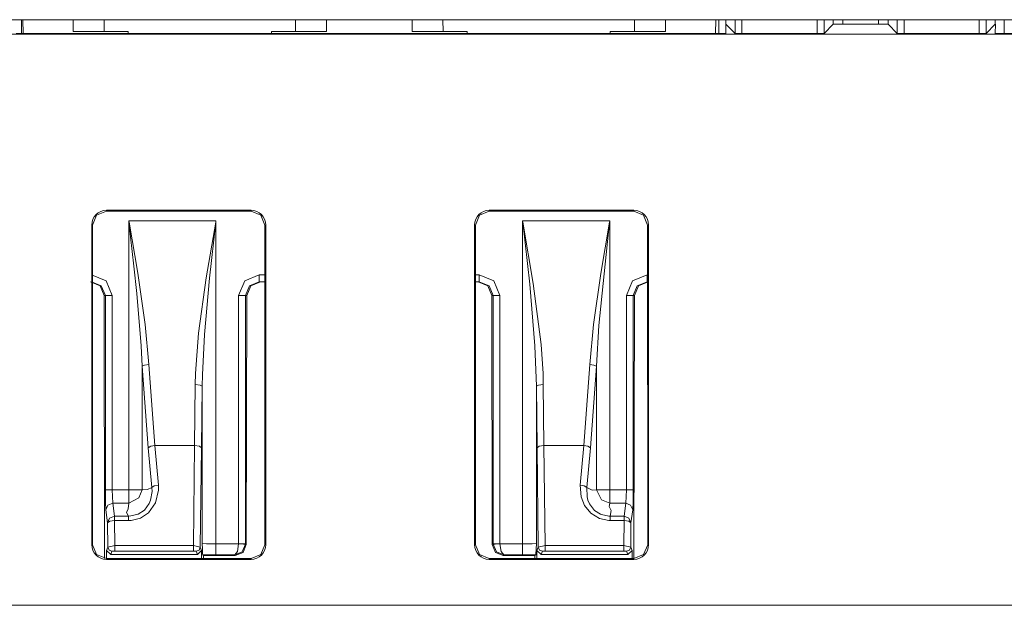
# Model space of a CAD drawing. Units: inches. Extents: x 0 to 21, y 0 to 19.3.
# Drawn here: x 6.1 to 6.8, y 12.6 to 13.1 of the extents above; entities that cross this region are included whole.
import ezdxf

# ---------------------------------------------------------------- set-up
doc = ezdxf.new("R2010")
doc.units = ezdxf.units.IN
doc.header["$MEASUREMENT"] = 0
doc.layers.add('Trimetric', color=7, linetype='CONTINUOUS', true_color=0xffffff)

msp = doc.modelspace()

# ---------------------------------------------------------------- linework, layer by layer
at = {"layer": 'Trimetric', "color": 18, "linetype": 'Continuous', "lineweight": 18}
for p, q in [((1.90185, 13.05007), (9.15785, 13.05007)), ((6.11347, 13.05007), (6.11347, 13.04012)), ((6.1147, 13.04012), (6.11452, 13.05007)), ((6.15103, 13.05007), (6.15103, 13.04538)), ((6.17356, 13.04152), (6.17353, 13.05006)), ((6.31251, 13.04152), (6.31254, 13.05006)), ((6.33503, 13.04538), (6.33503, 13.05007)), ((6.3971, 13.05007), (6.3971, 13.04538)), ((6.41962, 13.04152), (6.41959, 13.05006)), ((6.55857, 13.04152), (6.5586, 13.05006)), ((6.5811, 13.04538), (6.5811, 13.05007)), ((6.61761, 13.05007), (6.61744, 13.04012)), ((6.61993, 13.04011), (6.61993, 13.05006)), ((6.61993, 13.04011), (6.61993, 13.05006)), ((6.62497, 13.05007), (6.62497, 13.04685)), ((6.63167, 13.04015), (6.63167, 13.05007)), ((6.63667, 13.05007), (6.63667, 13.04006)), ((6.69127, 13.04006), (6.69127, 13.05007)), ((6.69627, 13.05007), (6.69627, 13.04015)), ((6.70285, 13.04673), (6.70285, 13.05007)), ((6.70985, 13.05007), (6.70985, 13.04685)), ((6.73579, 13.04685), (6.73579, 13.05007)), ((6.74279, 13.05007), (6.74279, 13.04673)), ((6.74937, 13.04015), (6.74937, 13.05007)), ((6.75437, 13.05007), (6.75437, 13.04006)), ((6.80896, 13.04006), (6.80897, 13.05007)), ((6.81396, 13.05007), (6.81396, 13.04015)), ((6.82067, 13.04685), (6.82067, 13.05007)), ((6.8272, 13.05006), (6.8272, 13.04011)), ((6.15103, 13.04538), (6.15103, 13.04153)), ((6.33503, 13.04153), (6.33503, 13.04538)), ((6.3971, 13.04538), (6.3971, 13.04153)), ((6.5811, 13.04153), (6.5811, 13.04538)), ((6.63167, 13.04015), (6.62497, 13.04685)), ((6.62503, 13.04012), (6.62497, 13.04685)), ((6.70285, 13.04673), (6.69627, 13.04015)), ((6.70985, 13.04685), (6.70285, 13.04673)), ((6.70985, 13.04685), (6.73579, 13.04685)), ((6.74279, 13.04673), (6.73579, 13.04685)), ((6.74937, 13.04015), (6.74279, 13.04673)), ((6.81396, 13.04015), (6.82067, 13.04685)), ((6.82067, 13.04012), (6.82072, 13.04685)), ((6.82067, 13.04685), (6.82072, 13.04685)), ((9.22039, 13.03945), (1.84094, 13.03945)), ((6.62503, 13.04012), (6.10956, 13.04012)), ((6.15103, 13.04153), (6.19103, 13.04153)), ((6.19103, 13.04153), (6.19103, 13.0408)), ((6.19103, 13.0408), (6.19103, 13.04012)), ((6.29503, 13.04153), (6.33503, 13.04153)), ((6.29503, 13.0408), (6.29503, 13.04153)), ((6.29503, 13.04012), (6.29503, 13.0408)), ((6.3971, 13.04153), (6.4371, 13.04153)), ((6.4371, 13.04153), (6.4371, 13.0408)), ((6.4371, 13.0408), (6.4371, 13.04012)), ((6.5411, 13.0408), (6.5411, 13.04153)), ((6.5411, 13.04153), (6.5811, 13.04153)), ((6.5411, 13.04012), (6.5411, 13.0408)), ((6.63667, 13.04006), (6.63167, 13.04015)), ((6.63667, 13.04006), (6.69127, 13.04006)), ((6.69627, 13.04015), (6.69127, 13.04006)), ((6.75437, 13.04006), (6.74937, 13.04015)), ((6.75437, 13.04006), (6.80896, 13.04006)), ((6.81396, 13.04015), (6.80896, 13.04006)), ((7.33285, 13.04012), (6.82067, 13.04012)), ((6.16514, 12.90106), (6.16808, 12.90815)), ((6.16808, 12.90815), (6.17517, 12.91108)), ((6.28017, 12.91173), (6.17517, 12.91173)), ((6.17517, 12.91173), (6.17517, 12.91108)), ((6.17517, 12.91108), (6.28017, 12.91108)), ((6.28017, 12.91173), (6.28017, 12.91108)), ((6.28725, 12.90815), (6.28017, 12.91108)), ((6.29019, 12.90106), (6.28725, 12.90815)), ((6.44608, 12.90815), (6.44314, 12.90106)), ((6.45317, 12.91108), (6.44608, 12.90815)), ((6.55817, 12.91173), (6.45317, 12.91173)), ((6.45317, 12.91173), (6.45317, 12.91108)), ((6.55817, 12.91108), (6.45317, 12.91108)), ((6.55817, 12.91173), (6.55817, 12.91108)), ((6.56525, 12.90815), (6.55817, 12.91108)), ((6.56819, 12.90106), (6.56525, 12.90815)), ((6.1645, 12.90106), (6.1645, 12.66906)), ((6.1645, 12.90106), (6.16514, 12.90106)), ((6.16514, 12.90106), (6.16511, 12.66906)), ((6.19146, 12.90409), (6.19162, 12.90321)), ((6.19157, 12.9032), (6.19146, 12.90409)), ((6.19146, 12.90409), (6.25469, 12.90409)), ((6.19146, 12.70894), (6.19146, 12.90409)), ((6.19517, 12.87123), (6.19157, 12.9032)), ((6.19162, 12.90321), (6.19791, 12.86613)), ((6.24769, 12.86281), (6.25454, 12.90321)), ((6.25459, 12.9032), (6.25004, 12.86248)), ((6.25454, 12.90321), (6.25469, 12.90409)), ((6.25469, 12.90409), (6.25459, 12.9032)), ((6.25469, 12.90409), (6.25469, 12.66957)), ((6.29022, 12.66906), (6.29019, 12.90106)), ((6.29083, 12.90106), (6.29019, 12.90106)), ((6.29083, 12.66906), (6.29083, 12.90106)), ((6.4425, 12.90106), (6.4425, 12.66906)), ((6.4425, 12.90106), (6.44314, 12.90106)), ((6.44314, 12.90106), (6.44311, 12.66906)), ((6.47744, 12.90409), (6.47759, 12.90321)), ((6.47754, 12.9032), (6.47744, 12.90409)), ((6.47744, 12.66957), (6.47744, 12.90409)), ((6.47744, 12.90409), (6.54067, 12.90409)), ((6.48254, 12.85816), (6.47754, 12.9032)), ((6.47759, 12.90321), (6.48511, 12.85868)), ((6.54057, 12.9032), (6.5328, 12.82813)), ((6.53418, 12.8659), (6.54052, 12.90321)), ((6.54052, 12.90321), (6.54067, 12.90409)), ((6.54067, 12.90409), (6.54057, 12.9032)), ((6.54067, 12.90409), (6.54067, 12.70894)), ((6.56822, 12.66906), (6.56819, 12.90106)), ((6.56883, 12.90106), (6.56819, 12.90106)), ((6.56883, 12.66906), (6.56883, 12.90106)), ((6.19724, 12.85137), (6.19517, 12.87123)), ((6.16439, 12.86484), (6.175, 12.86045)), ((6.19791, 12.86613), (6.20327, 12.82888)), ((6.2756, 12.86045), (6.28622, 12.86484)), ((6.28622, 12.86484), (6.28622, 12.86131)), ((6.28622, 12.86484), (6.29019, 12.86484)), ((6.44314, 12.86484), (6.44592, 12.86484)), ((6.44592, 12.86484), (6.45653, 12.86045)), ((6.44592, 12.86131), (6.44592, 12.86484)), ((6.52886, 12.82888), (6.53418, 12.8659)), ((6.55713, 12.86045), (6.56775, 12.86484)), ((6.56775, 12.86131), (6.56775, 12.86484)), ((6.56775, 12.86484), (6.56819, 12.86484)), ((6.17063, 12.85691), (6.16355, 12.85984)), ((6.17147, 12.85691), (6.16439, 12.85984)), ((6.17357, 12.84984), (6.17063, 12.85691)), ((6.1744, 12.84984), (6.17147, 12.85691)), ((6.175, 12.86045), (6.1794, 12.84984)), ((6.24215, 12.82249), (6.24769, 12.86281)), ((6.25004, 12.86248), (6.24633, 12.82168)), ((6.27121, 12.84984), (6.2756, 12.86045)), ((6.27914, 12.85691), (6.2762, 12.84984)), ((6.27998, 12.85691), (6.27703, 12.84984)), ((6.28622, 12.85984), (6.27914, 12.85691)), ((6.28706, 12.85984), (6.27998, 12.85691)), ((6.28622, 12.86131), (6.28622, 12.85984)), ((6.29019, 12.85984), (6.28622, 12.85984)), ((6.44592, 12.85984), (6.44314, 12.85984)), ((6.45216, 12.85691), (6.44508, 12.85984)), ((6.44592, 12.85984), (6.44592, 12.86131)), ((6.453, 12.85691), (6.44592, 12.85984)), ((6.4551, 12.84984), (6.45216, 12.85691)), ((6.45593, 12.84984), (6.453, 12.85691)), ((6.45653, 12.86045), (6.46093, 12.84984)), ((6.48636, 12.81338), (6.48254, 12.85816)), ((6.48511, 12.85868), (6.49082, 12.81428)), ((6.55274, 12.84984), (6.55713, 12.86045)), ((6.56067, 12.85691), (6.55773, 12.84984)), ((6.56151, 12.85691), (6.55856, 12.84984)), ((6.56775, 12.85984), (6.56067, 12.85691)), ((6.56859, 12.85984), (6.56151, 12.85691)), ((6.56775, 12.85984), (6.56775, 12.86131)), ((6.56819, 12.85984), (6.56775, 12.85984)), ((6.1744, 12.84984), (6.17357, 12.84984)), ((6.17386, 12.65909), (6.17357, 12.84984)), ((6.17592, 12.84984), (6.1744, 12.84984)), ((6.1744, 12.70894), (6.1744, 12.84984)), ((6.1794, 12.84984), (6.17592, 12.84984)), ((6.1794, 12.84984), (6.1794, 12.70894)), ((6.20038, 12.81346), (6.19724, 12.85137)), ((6.27121, 12.84984), (6.27468, 12.84984)), ((6.27121, 12.66967), (6.27121, 12.84984)), ((6.27468, 12.84984), (6.2762, 12.84984)), ((6.2762, 12.84984), (6.2762, 12.66967)), ((6.27703, 12.84984), (6.2762, 12.84984)), ((6.27703, 12.84984), (6.27676, 12.66911)), ((6.45593, 12.84984), (6.4551, 12.84984)), ((6.45537, 12.66911), (6.4551, 12.84984)), ((6.45593, 12.84984), (6.45745, 12.84984)), ((6.45593, 12.66967), (6.45593, 12.84984)), ((6.45745, 12.84984), (6.46093, 12.84984)), ((6.46093, 12.84984), (6.46093, 12.66967)), ((6.55274, 12.70894), (6.55274, 12.84984)), ((6.55621, 12.84984), (6.55274, 12.84984)), ((6.55773, 12.84984), (6.55621, 12.84984)), ((6.55773, 12.84984), (6.55773, 12.70894)), ((6.55856, 12.84984), (6.55773, 12.84984)), ((6.55827, 12.65901), (6.55856, 12.84984)), ((6.20327, 12.82888), (6.20595, 12.79975)), ((6.52618, 12.79975), (6.52886, 12.82888)), ((6.5328, 12.82813), (6.53101, 12.79871)), ((6.23989, 12.79339), (6.24215, 12.82249)), ((6.24633, 12.82168), (6.24483, 12.79228)), ((6.20112, 12.79871), (6.20038, 12.81346)), ((6.48744, 12.78404), (6.48636, 12.81338)), ((6.49082, 12.81428), (6.49224, 12.79339)), ((6.2029, 12.79937), (6.20112, 12.79871)), ((6.20554, 12.73942), (6.20112, 12.79871)), ((6.20112, 12.79871), (6.20112, 12.70894)), ((6.20595, 12.79975), (6.2029, 12.79937)), ((6.20595, 12.79975), (6.21037, 12.74105)), ((6.52176, 12.74105), (6.52618, 12.79975)), ((6.52923, 12.79937), (6.52618, 12.79975)), ((6.53101, 12.79871), (6.52659, 12.73942)), ((6.53101, 12.79871), (6.52923, 12.79937)), ((6.53101, 12.70894), (6.53101, 12.79871)), ((6.2397, 12.78523), (6.23989, 12.79339)), ((6.24483, 12.79228), (6.2447, 12.78404)), ((6.49224, 12.79339), (6.49243, 12.78523)), ((6.23924, 12.74105), (6.2397, 12.78523)), ((6.2397, 12.78523), (6.24317, 12.78487)), ((6.24317, 12.78487), (6.2447, 12.78404)), ((6.48744, 12.78404), (6.48896, 12.78487)), ((6.48896, 12.78487), (6.49243, 12.78523)), ((6.49243, 12.78523), (6.49289, 12.74105)), ((6.2447, 12.78404), (6.24424, 12.73942)), ((6.2447, 12.67017), (6.2447, 12.78404)), ((6.4879, 12.73942), (6.48744, 12.78404)), ((6.48744, 12.78404), (6.48744, 12.67017)), ((6.20731, 12.74046), (6.20554, 12.73942)), ((6.2082, 12.71062), (6.20554, 12.73942)), ((6.21037, 12.74105), (6.20731, 12.74046)), ((6.21037, 12.74105), (6.21303, 12.71225)), ((6.23924, 12.74105), (6.21037, 12.74105)), ((6.23837, 12.66839), (6.23924, 12.74105)), ((6.23924, 12.74105), (6.24272, 12.74056)), ((6.24272, 12.74056), (6.24424, 12.73942)), ((6.24424, 12.73942), (6.24337, 12.66724)), ((6.4879, 12.73942), (6.48942, 12.74056)), ((6.48876, 12.66724), (6.4879, 12.73942)), ((6.48942, 12.74056), (6.49289, 12.74105)), ((6.49289, 12.74105), (6.49377, 12.66839)), ((6.52176, 12.74105), (6.49289, 12.74105)), ((6.5191, 12.71225), (6.52176, 12.74105)), ((6.52482, 12.74046), (6.52176, 12.74105)), ((6.52659, 12.73942), (6.52393, 12.71062)), ((6.52659, 12.73942), (6.52482, 12.74046)), ((6.1744, 12.70894), (6.17451, 12.69981)), ((6.17592, 12.70894), (6.1744, 12.70894)), ((6.1794, 12.70894), (6.17592, 12.70894)), ((6.1794, 12.70894), (6.17978, 12.69928)), ((6.1794, 12.70894), (6.19146, 12.70894)), ((6.19755, 12.70894), (6.19146, 12.70894)), ((6.19146, 12.70286), (6.19146, 12.70894)), ((6.20112, 12.70894), (6.19755, 12.70894)), ((6.19872, 12.70303), (6.20112, 12.70894)), ((6.20112, 12.70894), (6.20504, 12.70919)), ((6.20504, 12.70919), (6.2082, 12.71062)), ((6.20726, 12.70147), (6.20832, 12.70771)), ((6.20997, 12.71165), (6.2082, 12.71062)), ((6.20832, 12.70771), (6.2082, 12.71062)), ((6.2082, 12.71062), (6.2082, 12.71062)), ((6.21303, 12.71225), (6.20997, 12.71165)), ((6.21308, 12.70858), (6.21082, 12.69941)), ((6.21303, 12.71225), (6.21308, 12.70858)), ((6.52216, 12.71165), (6.5191, 12.71225)), ((6.51982, 12.70373), (6.5191, 12.71225)), ((6.52393, 12.71062), (6.52216, 12.71165)), ((6.52393, 12.71062), (6.52796, 12.70871)), ((6.52393, 12.71062), (6.52393, 12.71062)), ((6.52393, 12.71062), (6.52429, 12.70376)), ((6.52796, 12.70871), (6.53101, 12.70894)), ((6.53101, 12.70894), (6.53475, 12.70169)), ((6.53101, 12.70894), (6.53458, 12.70894)), ((6.53458, 12.70894), (6.54067, 12.70894)), ((6.54067, 12.70894), (6.54067, 12.70286)), ((6.54067, 12.70894), (6.55274, 12.70894)), ((6.55235, 12.69928), (6.55274, 12.70894)), ((6.55621, 12.70894), (6.55274, 12.70894)), ((6.55773, 12.70894), (6.55621, 12.70894)), ((6.55762, 12.69981), (6.55773, 12.70894)), ((6.17451, 12.69981), (6.17479, 12.69446)), ((6.17627, 12.69785), (6.17978, 12.69928)), ((6.17978, 12.69928), (6.18102, 12.68984)), ((6.19146, 12.69928), (6.17978, 12.69928)), ((6.19106, 12.69511), (6.19146, 12.69928)), ((6.19146, 12.69928), (6.19872, 12.70303)), ((6.19146, 12.69928), (6.19146, 12.70286)), ((6.20279, 12.69421), (6.20624, 12.69895)), ((6.21082, 12.69941), (6.20565, 12.69214)), ((6.20624, 12.69895), (6.20679, 12.70017)), ((6.20679, 12.70017), (6.20726, 12.70146)), ((6.20726, 12.70146), (6.20726, 12.70147)), ((6.20726, 12.70146), (6.20726, 12.70146)), ((6.52228, 12.69748), (6.51982, 12.70373)), ((6.52429, 12.70376), (6.52487, 12.70147)), ((6.52487, 12.70147), (6.52487, 12.70146)), ((6.52487, 12.70146), (6.52488, 12.70146)), ((6.52488, 12.70146), (6.52608, 12.69859)), ((6.52608, 12.69859), (6.52962, 12.69396)), ((6.53475, 12.70169), (6.54067, 12.69928)), ((6.54067, 12.69928), (6.54024, 12.69667)), ((6.54067, 12.70286), (6.54067, 12.69928)), ((6.55235, 12.69928), (6.54067, 12.69928)), ((6.55112, 12.68984), (6.55235, 12.69928)), ((6.55235, 12.69928), (6.55587, 12.69785)), ((6.55734, 12.69446), (6.55762, 12.69981)), ((6.17479, 12.69446), (6.17627, 12.69785)), ((6.17602, 12.68501), (6.17479, 12.69446)), ((6.1898, 12.69238), (6.19106, 12.69511)), ((6.19125, 12.68984), (6.1898, 12.69238)), ((6.19815, 12.69115), (6.20279, 12.69421)), ((6.20565, 12.69214), (6.19981, 12.68836)), ((6.52683, 12.69182), (6.52228, 12.69748)), ((6.53322, 12.688), (6.52683, 12.69182)), ((6.52962, 12.69396), (6.53391, 12.69118)), ((6.54024, 12.69667), (6.54178, 12.69393)), ((6.54178, 12.69393), (6.54088, 12.68984)), ((6.55587, 12.69785), (6.55734, 12.69446)), ((6.55734, 12.69446), (6.55611, 12.68501)), ((6.17602, 12.68501), (6.1775, 12.68841)), ((6.17754, 12.68614), (6.17602, 12.68501)), ((6.17623, 12.66724), (6.17602, 12.68501)), ((6.1775, 12.68841), (6.18102, 12.68984)), ((6.18102, 12.68664), (6.17754, 12.68614)), ((6.18102, 12.68984), (6.19125, 12.68984)), ((6.18102, 12.68867), (6.18102, 12.68984)), ((6.18102, 12.68664), (6.18102, 12.68867)), ((6.19125, 12.68664), (6.18102, 12.68664)), ((6.18102, 12.68664), (6.18124, 12.66839)), ((6.19125, 12.68984), (6.1928, 12.68988)), ((6.19125, 12.68984), (6.19125, 12.68984)), ((6.19125, 12.68867), (6.19125, 12.68984)), ((6.19125, 12.68664), (6.19125, 12.68867)), ((6.19316, 12.68672), (6.19125, 12.68664)), ((6.1928, 12.68988), (6.19815, 12.69115)), ((6.19981, 12.68836), (6.19316, 12.68672)), ((6.53991, 12.68666), (6.53322, 12.688)), ((6.53391, 12.69118), (6.53469, 12.69087)), ((6.53469, 12.69087), (6.54009, 12.68984)), ((6.54088, 12.68664), (6.53991, 12.68666)), ((6.54009, 12.68984), (6.54088, 12.68984)), ((6.54088, 12.68984), (6.54088, 12.68984)), ((6.54088, 12.68984), (6.55112, 12.68984)), ((6.54088, 12.68984), (6.54088, 12.68867)), ((6.54088, 12.68867), (6.54088, 12.68664)), ((6.55112, 12.68664), (6.54088, 12.68664)), ((6.5509, 12.66839), (6.55112, 12.68664)), ((6.55112, 12.68984), (6.55112, 12.68867)), ((6.55112, 12.68984), (6.55463, 12.68841)), ((6.55112, 12.68867), (6.55112, 12.68664)), ((6.55459, 12.68614), (6.55112, 12.68664)), ((6.55611, 12.68501), (6.55459, 12.68614)), ((6.55463, 12.68841), (6.55611, 12.68501)), ((6.55611, 12.68501), (6.5559, 12.66724)), ((6.2447, 12.67017), (6.24774, 12.66974)), ((6.2447, 12.67009), (6.2447, 12.67017)), ((6.24488, 12.66554), (6.2447, 12.67009)), ((6.48439, 12.66974), (6.48744, 12.67017)), ((6.48743, 12.67009), (6.48725, 12.66554)), ((6.48744, 12.67017), (6.48743, 12.67009)), ((6.1645, 12.66906), (6.16511, 12.66906)), ((6.16805, 12.66195), (6.16511, 12.66906)), ((6.17528, 12.66484), (6.17623, 12.66724)), ((6.17827, 12.66184), (6.17528, 12.66484)), ((6.17528, 12.65896), (6.17528, 12.66484)), ((6.17623, 12.66724), (6.18124, 12.66839)), ((6.17623, 12.66724), (6.17711, 12.66513)), ((6.17711, 12.66513), (6.17923, 12.66425)), ((6.17923, 12.66425), (6.17827, 12.66184)), ((6.18124, 12.66442), (6.17923, 12.66425)), ((6.18124, 12.66839), (6.23837, 12.66839)), ((6.18124, 12.66839), (6.18124, 12.66578)), ((6.18124, 12.66578), (6.18124, 12.66442)), ((6.23837, 12.66442), (6.18124, 12.66442)), ((6.23837, 12.66839), (6.23837, 12.66578)), ((6.23837, 12.66839), (6.24337, 12.66724)), ((6.23837, 12.66578), (6.23837, 12.66442)), ((6.24037, 12.66425), (6.23837, 12.66442)), ((6.24249, 12.66513), (6.24037, 12.66425)), ((6.24133, 12.66184), (6.24037, 12.66425)), ((6.24432, 12.66484), (6.24133, 12.66184)), ((6.24337, 12.66724), (6.24249, 12.66513)), ((6.24337, 12.66724), (6.24432, 12.66484)), ((6.24432, 12.65896), (6.24432, 12.66484)), ((6.24507, 12.66245), (6.24488, 12.66554)), ((6.24774, 12.66974), (6.25469, 12.66957)), ((6.25469, 12.66401), (6.25469, 12.66957)), ((6.25469, 12.66957), (6.2712, 12.66957)), ((6.25469, 12.66157), (6.25469, 12.66401)), ((6.26831, 12.66157), (6.27032, 12.66401)), ((6.26831, 12.66157), (6.27379, 12.66389)), ((6.27441, 12.66347), (6.26875, 12.66113)), ((6.27032, 12.66401), (6.2712, 12.66957)), ((6.2712, 12.66957), (6.27121, 12.66967)), ((6.27467, 12.66945), (6.2712, 12.66957)), ((6.27121, 12.66967), (6.27468, 12.66967)), ((6.27379, 12.66389), (6.2762, 12.6694)), ((6.27676, 12.66911), (6.27441, 12.66347)), ((6.2762, 12.6694), (6.27467, 12.66945)), ((6.27468, 12.66967), (6.2762, 12.66967)), ((6.2762, 12.66967), (6.2762, 12.6694)), ((6.2762, 12.66967), (6.27676, 12.66911)), ((6.28728, 12.66195), (6.29022, 12.66906)), ((6.29083, 12.66906), (6.29022, 12.66906)), ((6.4425, 12.66906), (6.44311, 12.66906)), ((6.44311, 12.66906), (6.44605, 12.66195)), ((6.45537, 12.66911), (6.45593, 12.66967)), ((6.45772, 12.66347), (6.45537, 12.66911)), ((6.45593, 12.66967), (6.45745, 12.66967)), ((6.45593, 12.6694), (6.45593, 12.66967)), ((6.45746, 12.66945), (6.45593, 12.6694)), ((6.45834, 12.66389), (6.45593, 12.6694)), ((6.45745, 12.66967), (6.46093, 12.66967)), ((6.46093, 12.66957), (6.45746, 12.66945)), ((6.46338, 12.66113), (6.45772, 12.66347)), ((6.46382, 12.66157), (6.45834, 12.66389)), ((6.46093, 12.66967), (6.46093, 12.66957)), ((6.46181, 12.66401), (6.46093, 12.66957)), ((6.46093, 12.66957), (6.47744, 12.66957)), ((6.46382, 12.66157), (6.46181, 12.66401)), ((6.47744, 12.66957), (6.48439, 12.66974)), ((6.47744, 12.66401), (6.47744, 12.66957)), ((6.47744, 12.66157), (6.47744, 12.66401)), ((6.48725, 12.66554), (6.48706, 12.66245)), ((6.48781, 12.66484), (6.48876, 12.66724)), ((6.4908, 12.66184), (6.48781, 12.66484)), ((6.48781, 12.65896), (6.48781, 12.66484)), ((6.48876, 12.66724), (6.49377, 12.66839)), ((6.48965, 12.66513), (6.48876, 12.66724)), ((6.49176, 12.66425), (6.48965, 12.66513)), ((6.49176, 12.66425), (6.4908, 12.66184)), ((6.49377, 12.66442), (6.49176, 12.66425)), ((6.49377, 12.66839), (6.5509, 12.66839)), ((6.49377, 12.66578), (6.49377, 12.66839)), ((6.49377, 12.66442), (6.49377, 12.66578)), ((6.5509, 12.66442), (6.49377, 12.66442)), ((6.5509, 12.66578), (6.5509, 12.66839)), ((6.5509, 12.66839), (6.5559, 12.66724)), ((6.5509, 12.66442), (6.5509, 12.66578)), ((6.5529, 12.66425), (6.5509, 12.66442)), ((6.5529, 12.66425), (6.55502, 12.66513)), ((6.55386, 12.66184), (6.5529, 12.66425)), ((6.55685, 12.66484), (6.55386, 12.66184)), ((6.55502, 12.66513), (6.5559, 12.66724)), ((6.5559, 12.66724), (6.55685, 12.66484)), ((6.55685, 12.65896), (6.55685, 12.66484)), ((6.56528, 12.66195), (6.56822, 12.66906)), ((6.56883, 12.66906), (6.56822, 12.66906)), ((6.17517, 12.65901), (6.16805, 12.66195)), ((6.17519, 12.65901), (6.17517, 12.65901)), ((6.17517, 12.6584), (6.17517, 12.65901)), ((6.17517, 12.6584), (6.28017, 12.6584)), ((6.17528, 12.65896), (6.17519, 12.65901)), ((6.17528, 12.65896), (6.24432, 12.65896)), ((6.17827, 12.66184), (6.24133, 12.66184)), ((6.24432, 12.65896), (6.24441, 12.65901)), ((6.28017, 12.65901), (6.24441, 12.65901)), ((6.24521, 12.66167), (6.24507, 12.66245)), ((6.25469, 12.66157), (6.24521, 12.66167)), ((6.24521, 12.66167), (6.24574, 12.66113)), ((6.26875, 12.66113), (6.24574, 12.66113)), ((6.24574, 12.65901), (6.24574, 12.66113)), ((6.26831, 12.66157), (6.25469, 12.66157)), ((6.26875, 12.66113), (6.26831, 12.66157)), ((6.28017, 12.65901), (6.28728, 12.66195)), ((6.28017, 12.6584), (6.28017, 12.65901)), ((6.44605, 12.66195), (6.45317, 12.65901)), ((6.45317, 12.65901), (6.48772, 12.65901)), ((6.45317, 12.6584), (6.45317, 12.65901)), ((6.45317, 12.6584), (6.55817, 12.6584)), ((6.46382, 12.66157), (6.46338, 12.66113)), ((6.48639, 12.66113), (6.46338, 12.66113)), ((6.47744, 12.66157), (6.46382, 12.66157)), ((6.48692, 12.66167), (6.47744, 12.66157)), ((6.48692, 12.66167), (6.48639, 12.66113)), ((6.48639, 12.65901), (6.48639, 12.66113)), ((6.48706, 12.66245), (6.48692, 12.66167)), ((6.48781, 12.65896), (6.48772, 12.65901)), ((6.55685, 12.65896), (6.48781, 12.65896)), ((6.55386, 12.66184), (6.4908, 12.66184)), ((6.55685, 12.65896), (6.55694, 12.65901)), ((6.55694, 12.65901), (6.55817, 12.65901)), ((6.55817, 12.65901), (6.56528, 12.66195)), ((6.55817, 12.6584), (6.55817, 12.65901)), ((1.82433, 12.62506), (9.23701, 12.62506))]:
    msp.add_line(p, q, dxfattribs=at)
for centre, start, end in [((6.17517, 12.90106), 90, 180), ((6.28017, 12.90106), 0, 90), ((6.45317, 12.90106), 90, 180), ((6.55817, 12.90106), 0, 90), ((6.17517, 12.66906), 180, 270), ((6.28017, 12.66906), 270, 0), ((6.45317, 12.66906), 180, 270), ((6.55817, 12.66906), 270, 0)]:
    msp.add_arc(centre, 0.01066, start, end, dxfattribs=at)

doc.saveas('drawing.dxf')
